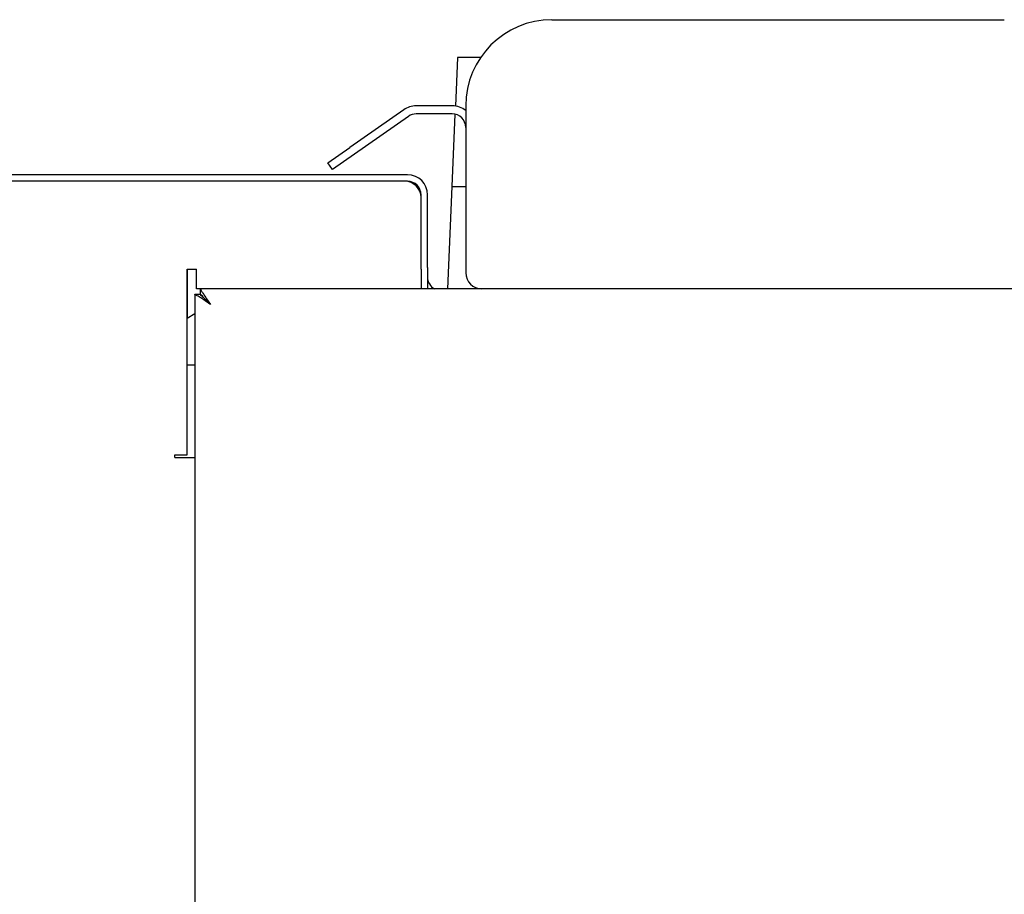
# Model space of a CAD drawing. Units: millimetres. Extents: x 5 to 415, y 5 to 292.
# Drawn here: x 218 to 241, y 91 to 111 of the extents above; entities that cross this region are included whole.
import ezdxf

# ---------------------------------------------------------------- set-up
doc = ezdxf.new("R2010")
doc.units = ezdxf.units.MM
doc.layers.add('FORMAT', color=7, linetype='Continuous')
doc.styles.add('SLDTEXTSTYLE0', font='TXT', dxfattribs={"width": 0.75})
doc.dimstyles.new('SLDDIMSTYLE1', dxfattribs={"dimtxt": 3.5, "dimasz": 3.302, "dimexe": 0, "dimexo": 0.0625, "dimgap": 0.875, "dimtad": 1, "dimdec": 1, "dimlfac": 8, "dimrnd": 1e-09, "dimzin": 12, "dimdsep": 46, "dimtxsty": 'SLDTEXTSTYLE0', "dimsah": 1, "dimcen": 0.09, "dimadec": 0, "dimazin": 3, "dimtfac": 1, "dimtdec": 1, "dimtofl": 0, "dimtmove": 0, "dimatfit": 3, "dimfxl": 0, "dimfrac": 2, "dimtolj": 1, "dimtzin": 12, "dimarcsym": 0})

# ---------------------------------------------------------------- blocks, each defined once
blk = doc.blocks.new('_D_4')
at = {"layer": 'FORMAT'}
for p, q in [((208.339, 107.375), (200.563, 107.375)), ((201.563, 107.375), (201.563, 70.362)), ((230.489, 70.362), (200.563, 70.362))]:
    blk.add_line(p, q, dxfattribs=at)
for points in [[(201.563, 107.375), (201.055, 104.073), (202.071, 104.073)], [(201.563, 70.362), (202.071, 73.664), (201.055, 73.664)]]:
    blk.add_solid(points, dxfattribs=at)
at = {"layer": 'FORMAT', "insert": (197.052, 85.242), "char_height": 3.5, "attachment_point": 1, "rotation": 90, "style": 'SLDTEXTSTYLE0'}
blk.add_mtext('295', dxfattribs=at)

msp = doc.modelspace()

# ---------------------------------------------------------------- linework, layer by layer
at = {"color": 7, "linetype": 'Continuous', "lineweight": 25}
for p, q in [((230.514, 110.976), (241.014, 110.976)), ((228.322, 110.1), (228.273, 108.971)), ((228.859, 110.1), (228.322, 110.1)), ((227.075, 108.886), (225.825, 108.01)), ((228.201, 108.976), (227.362, 108.976)), ((228.201, 108.789), (227.362, 108.789)), ((228.264, 108.782), (228.191, 107.1)), ((228.514, 108.976), (228.514, 105.101)), ((227.183, 108.732), (225.932, 107.857)), ((225.313, 107.652), (225.825, 108.01)), ((225.42, 107.498), (225.313, 107.652)), ((225.932, 107.857), (225.42, 107.498)), ((227.164, 107.375), (209.339, 107.375)), ((227.164, 107.225), (209.339, 107.225)), ((227.101, 107.225), (209.414, 107.225)), ((228.191, 107.1), (228.087, 104.726)), ((228.191, 107.1), (228.514, 107.1)), ((227.476, 105.225), (227.476, 106.912)), ((227.476, 105.187), (227.476, 106.85)), ((227.626, 105.225), (227.626, 106.912)), ((222.045, 105.187), (222.264, 105.187)), ((222.045, 100.875), (222.045, 105.187)), ((222.051, 105.187), (222.051, 104.044)), ((222.264, 104.725), (222.264, 105.187)), ((227.476, 105.187), (227.476, 104.726)), ((227.626, 105.225), (227.626, 104.726)), ((222.347, 104.725), (222.264, 104.725)), ((228.889, 104.726), (222.347, 104.726)), ((222.347, 104.726), (222.347, 104.614)), ((304.326, 104.726), (228.889, 104.726)), ((222.226, 104.605), (222.339, 104.605)), ((222.226, 104.605), (222.226, 81.975)), ((222.341, 104.598), (222.339, 104.604)), ((222.226, 104.146), (222.045, 104.041)), ((222.045, 102.961), (222.226, 102.961)), ((221.764, 100.875), (222.045, 100.875)), ((221.764, 100.812), (221.764, 100.875)), ((221.764, 100.812), (222.226, 100.812))]:
    msp.add_line(p, q, dxfattribs=at)
at = {"color": 7, "linetype": 'Continuous', "lineweight": 25, "flags": 128}
msp.add_lwpolyline([(222.589, 104.364), (222.589, 104.364)], dxfattribs=at)
at = {"color": 7, "linetype": 'Continuous', "lineweight": 25}
for centre, radius, start, end in [((230.514, 108.976), 2, 90, 180), ((227.362, 108.476), 0.5, 90, 125), ((227.362, 108.476), 0.312, 90, 125), ((228.201, 108.476), 0.5, 51.3178, 90), ((228.201, 108.476), 0.312, 0, 90), ((227.101, 106.85), 0.375, 0, 90), ((227.164, 106.912), 0.463, 0, 90), ((227.164, 106.912), 0.312, 0, 90), ((227.939, 105), 0.313, 180, 241.1635), ((228.889, 105.101), 0.375, 180, 270)]:
    msp.add_arc(centre, radius, start, end, dxfattribs=at)
for points, knots in [([(222.347, 104.726), (222.351, 104.723), (222.358, 104.715), (222.388, 104.661), (222.442, 104.578), (222.513, 104.475), (222.566, 104.397), (222.589, 104.364)], [0, 0, 0, 0, 0.183016, 0.366077, 0.551858, 0.805626, 1, 1, 1, 1]), ([(222.589, 104.364), (222.536, 104.399), (222.449, 104.457), (222.357, 104.523), (222.301, 104.556), (222.262, 104.577), (222.232, 104.594), (222.228, 104.601), (222.226, 104.605)], [0, 0, 0, 0, 0.303326, 0.497876, 0.604374, 0.722925, 0.854554, 1, 1, 1, 1]), ([(222.589, 104.364), (222.552, 104.399), (222.493, 104.456), (222.43, 104.522), (222.391, 104.556), (222.364, 104.577), (222.343, 104.594), (222.34, 104.601), (222.339, 104.605)], [0, 0, 0, 0, 0.321346, 0.52274, 0.628106, 0.741676, 0.865191, 1, 1, 1, 1]), ([(222.347, 104.614), (222.351, 104.611), (222.357, 104.607), (222.384, 104.574), (222.432, 104.521), (222.505, 104.45), (222.561, 104.392), (222.589, 104.364)], [0, 0, 0, 0, 0.1587251, 0.3176474, 0.4830789, 0.7514736, 1, 1, 1, 1])]:
    msp.add_open_spline(points, degree=3, knots=knots, dxfattribs=at)

# ---------------------------------------------------------------- dimensions: what is measured, and where the dimension line sits
at = {"layer": 'FORMAT'}
dim = msp.add_linear_dim(base=(201.563, 70.362), p1=(209.339, 107.375), p2=(231.489, 70.362), angle=90, dimstyle='SLDDIMSTYLE1', dxfattribs=at)
dim.commit()
dim.dimension.update_dxf_attribs({"geometry": '_D_4', "text_midpoint": (201.563, 89.121), "dimtype": 160})

doc.saveas('drawing.dxf')
